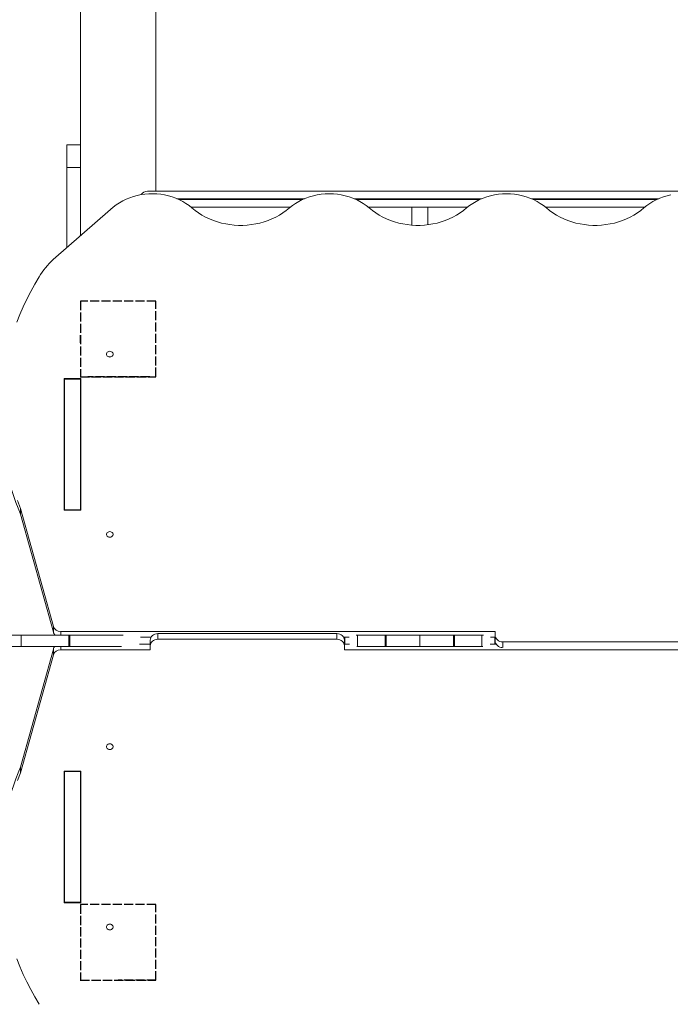
# Model space of a CAD drawing. Units: millimetres. Extents: x 4102 to 41735, y 5404 to 32156.
# Drawn here: x 37965 to 38827, y 9098 to 10403 of the extents above; entities that cross this region are included whole.
import ezdxf

# ---------------------------------------------------------------- set-up
doc = ezdxf.new("R2010")
doc.units = ezdxf.units.MM
doc.linetypes.add('ACAD_ISO02W100', pattern=[15, 12, -3])
doc.layers.add('Невид.', color=5, linetype='ACAD_ISO02W100', lineweight=25)

msp = doc.modelspace()

# ---------------------------------------------------------------- linework, layer by layer
at = {"color": 7, "linetype": 'Continuous', "lineweight": 15}
for p, q in [((38145.018, 12029.633), (38145.018, 10175.633)), ((38045.018, 11441.865), (38045.018, 10116.515)), ((38045.018, 10237.207), (38027.018, 10237.207)), ((38027.018, 10237.207), (38027.018, 10207.207)), ((38045.018, 10207.207), (38027.018, 10207.207)), ((38027.018, 10100.799), (38027.018, 10207.207)), ((38045.018, 10116.515), (38045.018, 10207.207)), ((38134.018, 10175.633), (38856.018, 10175.633)), ((38342.027, 10165.633), (38173.079, 10165.633)), ((38175.336, 10164.633), (38339.77, 10164.633)), ((38576.997, 10165.633), (38408.079, 10165.633)), ((38410.336, 10164.633), (38574.74, 10164.633)), ((38811.997, 10165.633), (38643.049, 10165.633)), ((38645.306, 10164.633), (38809.74, 10164.633)), ((38008.935, 10085.01), (38084.964, 10151.392)), ((38323.673, 10154.633), (38191.434, 10154.633)), ((38484.524, 10154.633), (38426.434, 10154.633)), ((38484.518, 10154.633), (38484.518, 10130.576)), ((38484.524, 10154.633), (38505.512, 10154.633)), ((38505.518, 10131.072), (38505.518, 10154.633)), ((38558.642, 10154.633), (38505.518, 10154.633)), ((38793.642, 10154.633), (38661.403, 10154.633)), ((38045.768, 9927.271), (38023.268, 9927.271)), ((38023.268, 9927.271), (38023.268, 9752.767)), ((38024.018, 9926.341), (38045.018, 9926.341)), ((38024.018, 9753.136), (38024.018, 9926.341)), ((38045.018, 9753.136), (38045.018, 9926.341)), ((38045.768, 9752.767), (38045.768, 9927.271)), ((38024.018, 9919.771), (38023.268, 9919.771)), ((38024.018, 9908.633), (38023.268, 9908.633)), ((38045.768, 9919.771), (38045.018, 9919.771)), ((38045.018, 9916.161), (38045.768, 9916.161)), ((38045.018, 9913.75), (38045.768, 9913.75)), ((38045.768, 9908.633), (38045.018, 9908.633)), ((38023.268, 9902.633), (38024.018, 9902.633)), ((38009.134, 9598.557), (37965.551, 9754.972)), ((37965.551, 9747.472), (37965.551, 9754.972)), ((38023.268, 9752.767), (38045.768, 9752.767)), ((38024.018, 9753.136), (38045.018, 9753.136)), ((38024.018, 9752.767), (38024.018, 9753.136)), ((38045.018, 9753.136), (38045.018, 9752.767)), ((38009.134, 9591.057), (37965.551, 9747.472)), ((38009.134, 9598.557), (38009.134, 9591.057)), ((37921.383, 9587.133), (37966.436, 9587.133)), ((37966.436, 9587.133), (37966.436, 9572.133)), ((37966.436, 9587.133), (38029.596, 9587.133)), ((38594.936, 9591.928), (38018.855, 9591.928)), ((38018.855, 9587.133), (38018.855, 9591.928)), ((38029.596, 9587.133), (38029.596, 9572.133)), ((38029.596, 9587.133), (38031.066, 9587.133)), ((38031.066, 9572.133), (38031.066, 9587.133)), ((38031.066, 9587.133), (38101.819, 9587.133)), ((38138.86, 9584.428), (38124.754, 9584.428)), ((38147.66, 9588.976), (38147.66, 9581.476)), ((38385.099, 9588.976), (38147.66, 9588.976)), ((38385.099, 9588.976), (38385.099, 9581.476)), ((38401.176, 9584.428), (38393.9, 9584.428)), ((38395.488, 9575.12), (38395.488, 9584.428)), ((38410.66, 9587.133), (38412.578, 9587.133)), ((38412.578, 9572.133), (38412.578, 9587.133)), ((38412.578, 9587.133), (38449.062, 9587.133)), ((38449.062, 9572.133), (38449.062, 9587.133)), ((38449.062, 9587.133), (38450.223, 9587.133)), ((38450.223, 9587.133), (38450.223, 9572.133)), ((38450.223, 9587.133), (38495.018, 9587.133)), ((38495.018, 9587.133), (38495.018, 9572.133)), ((38495.018, 9587.133), (38539.813, 9587.133)), ((38539.813, 9572.133), (38539.813, 9587.133)), ((38539.813, 9587.133), (38540.974, 9587.133)), ((38540.974, 9572.133), (38540.974, 9587.133)), ((38540.974, 9587.133), (38577.458, 9587.133)), ((38577.458, 9572.133), (38577.458, 9587.133)), ((38577.458, 9587.133), (38579.376, 9587.133)), ((38594.936, 9584.428), (38588.859, 9584.428)), ((38594.548, 9575.12), (38594.548, 9584.428)), ((38594.936, 9586.732), (38594.936, 9591.928)), ((38594.936, 9579.232), (38594.936, 9586.732)), ((37921.383, 9572.133), (37966.436, 9572.133)), ((37966.436, 9572.133), (38029.596, 9572.133)), ((38018.855, 9567.62), (38018.855, 9572.133)), ((38029.596, 9572.133), (38031.066, 9572.133)), ((38099.692, 9572.133), (38031.066, 9572.133)), ((38123.488, 9575.12), (38137.66, 9575.12)), ((38137.66, 9580.316), (38137.66, 9572.816)), ((38137.66, 9567.62), (38137.66, 9572.816)), ((38147.66, 9581.476), (38385.099, 9581.476)), ((38395.099, 9580.316), (38395.099, 9572.816)), ((38395.099, 9575.12), (38401.721, 9575.12)), ((38395.099, 9572.816), (38395.099, 9567.62)), ((38412.578, 9572.133), (38411.474, 9572.133)), ((38449.062, 9572.133), (38412.578, 9572.133)), ((38450.223, 9572.133), (38449.062, 9572.133)), ((38450.223, 9572.133), (38495.018, 9572.133)), ((38495.018, 9572.133), (38539.813, 9572.133)), ((38540.974, 9572.133), (38539.813, 9572.133)), ((38577.458, 9572.133), (38540.974, 9572.133)), ((38578.562, 9572.133), (38577.458, 9572.133)), ((38588.315, 9575.12), (38596.136, 9575.12)), ((38842.375, 9578.071), (38604.936, 9578.071)), ((38604.936, 9570.581), (38604.936, 9578.071)), ((37965.551, 9412.075), (38009.134, 9568.491)), ((37965.551, 9404.575), (38009.134, 9560.991)), ((38009.134, 9568.491), (38009.134, 9560.991)), ((38018.855, 9567.62), (38137.66, 9567.62)), ((38395.099, 9567.62), (38971.181, 9567.62)), ((37965.551, 9404.575), (37965.551, 9412.075)), ((38045.768, 9406.78), (38023.268, 9406.78)), ((38023.268, 9406.78), (38023.268, 9232.276)), ((38024.018, 9406.131), (38024.018, 9406.78)), ((38024.018, 9406.131), (38045.018, 9406.131)), ((38024.018, 9232.925), (38024.018, 9406.131)), ((38045.018, 9406.131), (38045.018, 9406.78)), ((38045.018, 9232.925), (38045.018, 9406.131)), ((38045.768, 9232.276), (38045.768, 9406.78)), ((38023.268, 9256.633), (38024.018, 9256.633)), ((38024.018, 9250.633), (38023.268, 9250.633)), ((38045.768, 9250.633), (38045.018, 9250.633)), ((38045.768, 9245.516), (38045.018, 9245.516)), ((38045.768, 9243.105), (38045.018, 9243.105)), ((38023.268, 9239.776), (38024.018, 9239.776)), ((38023.268, 9232.276), (38045.768, 9232.276)), ((38024.018, 9232.925), (38045.018, 9232.925)), ((38045.018, 9239.776), (38045.768, 9239.776))]:
    msp.add_line(p, q, dxfattribs=at)
at = {"color": 7, "linetype": 'Continuous', "lineweight": 15, "flags": 128}
for points in [[(38084.964, 10151.392), (38088.653, 10154.617), (38092.593, 10157.611), (38096.766, 10160.359), (38101.149, 10162.848), (38105.723, 10165.065), (38110.465, 10167.001), (38115.351, 10168.645), (38120.357, 10169.99), (38125.46, 10171.028), (38130.635, 10171.755), (38135.855, 10172.167), (38141.095, 10172.263), (38146.331, 10172.041), (38151.536, 10171.503), (38156.685, 10170.652), (38161.752, 10169.491), (38166.714, 10168.027), (38171.545, 10166.266), (38176.223, 10164.217), (38180.724, 10161.89), (38185.026, 10159.296), (38189.109, 10156.449), (38192.951, 10153.362)], [(38322.155, 10153.362), (38326.07, 10156.503), (38330.233, 10159.395), (38334.623, 10162.024), (38339.217, 10164.375), (38343.993, 10166.438), (38348.926, 10168.201), (38353.992, 10169.656), (38359.164, 10170.795), (38364.417, 10171.613), (38369.723, 10172.105), (38375.057, 10172.269), (38380.39, 10172.105), (38385.697, 10171.612), (38390.949, 10170.794), (38396.121, 10169.654), (38401.187, 10168.199), (38406.12, 10166.435), (38410.895, 10164.372), (38415.49, 10162.02), (38419.879, 10159.392), (38424.042, 10156.499), (38427.956, 10153.358)], [(38557.12, 10153.358), (38561.034, 10156.499), (38565.197, 10159.392), (38569.586, 10162.02), (38574.181, 10164.372), (38578.956, 10166.435), (38583.889, 10168.199), (38588.955, 10169.654), (38594.127, 10170.794), (38599.379, 10171.612), (38604.686, 10172.105), (38610.019, 10172.269), (38615.353, 10172.105), (38620.659, 10171.613), (38625.912, 10170.795), (38631.084, 10169.656), (38636.15, 10168.201), (38641.083, 10166.438), (38645.859, 10164.375), (38650.454, 10162.024), (38654.843, 10159.395), (38659.006, 10156.503), (38662.921, 10153.362)], [(38792.125, 10153.362), (38795.924, 10156.416), (38799.957, 10159.236), (38804.206, 10161.808), (38808.649, 10164.119), (38813.267, 10166.16), (38818.036, 10167.919), (38822.934, 10169.388), (38827.938, 10170.561)], [(38192.951, 10153.362), (38197.142, 10149.97), (38201.569, 10146.813), (38206.216, 10143.901), (38211.065, 10141.248), (38216.095, 10138.862), (38221.288, 10136.753), (38226.623, 10134.93), (38232.08, 10133.4), (38237.636, 10132.169), (38243.271, 10131.241), (38248.961, 10130.621), (38254.686, 10130.31), (38260.421, 10130.31), (38266.145, 10130.621), (38271.836, 10131.241), (38277.47, 10132.169), (38283.027, 10133.4), (38288.483, 10134.93), (38293.818, 10136.753), (38299.011, 10138.862), (38304.042, 10141.248), (38308.89, 10143.901), (38313.537, 10146.813), (38317.965, 10149.97), (38322.155, 10153.362)], [(38427.956, 10153.358), (38432.145, 10149.967), (38436.571, 10146.81), (38441.216, 10143.899), (38446.063, 10141.246), (38451.092, 10138.86), (38456.283, 10136.752), (38461.617, 10134.93), (38467.072, 10133.4), (38472.627, 10132.169), (38478.26, 10131.241), (38483.949, 10130.621), (38489.671, 10130.31), (38495.405, 10130.31), (38501.128, 10130.621), (38506.816, 10131.241), (38512.449, 10132.169), (38518.004, 10133.4), (38523.459, 10134.93), (38528.793, 10136.752), (38533.984, 10138.86), (38539.013, 10141.246), (38543.86, 10143.899), (38548.505, 10146.81), (38552.931, 10149.967), (38557.12, 10153.358)], [(38662.921, 10153.362), (38667.112, 10149.97), (38671.539, 10146.813), (38676.186, 10143.901), (38681.034, 10141.248), (38686.065, 10138.862), (38691.258, 10136.753), (38696.593, 10134.93), (38702.049, 10133.4), (38707.606, 10132.169), (38713.24, 10131.241), (38718.931, 10130.621), (38724.655, 10130.31), (38730.391, 10130.31), (38736.115, 10130.621), (38741.805, 10131.241), (38747.44, 10132.169), (38752.996, 10133.4), (38758.453, 10134.93), (38763.788, 10136.753), (38768.981, 10138.862), (38774.012, 10141.248), (38778.86, 10143.901), (38783.507, 10146.813), (38787.934, 10149.97), (38792.125, 10153.362)], [(37960.72, 10001.74), (37964.801, 10012.083), (37969.225, 10022.319), (37973.988, 10032.44), (37979.086, 10042.439), (37984.515, 10052.305), (37990.27, 10062.032)], [(38084.018, 9955.72), (38085.257, 9955.875), (38086.397, 9956.325), (38087.343, 9957.036), (38088.02, 9957.948), (38088.373, 9958.989), (38088.373, 9960.073), (38088.02, 9961.114), (38087.343, 9962.026), (38086.397, 9962.737), (38085.257, 9963.187), (38084.018, 9963.341), (38082.778, 9963.187), (38081.639, 9962.737), (38080.693, 9962.026), (38080.015, 9961.114), (38079.663, 9960.073), (38079.663, 9958.989), (38080.015, 9957.948), (38080.693, 9957.036), (38081.639, 9956.325), (38082.778, 9955.875), (38084.018, 9955.72)], [(38084.799, 9955.781), (38084.018, 9955.841), (38083.237, 9955.781)], [(37965.551, 9754.972), (37961.41, 9765.297)], [(38084.018, 9716.697), (38085.257, 9716.852), (38086.397, 9717.302), (38087.343, 9718.013), (38088.02, 9718.925), (38088.373, 9719.966), (38088.373, 9721.05), (38088.02, 9722.091), (38087.343, 9723.003), (38086.397, 9723.714), (38085.257, 9724.164), (38084.018, 9724.318), (38082.778, 9724.164), (38081.639, 9723.714), (38080.693, 9723.003), (38080.015, 9722.091), (38079.663, 9721.05), (38079.663, 9719.966), (38080.015, 9718.925), (38080.693, 9718.013), (38081.639, 9717.302), (38082.778, 9716.852), (38084.018, 9716.697)], [(38084.799, 9716.758), (38084.018, 9716.818), (38083.237, 9716.758)], [(38147.66, 9588.976), (38145.71, 9588.81), (38143.834, 9588.317), (38142.105, 9587.516), (38140.589, 9586.439), (38139.346, 9585.127), (38138.422, 9583.63), (38137.853, 9582.005), (38137.66, 9580.316)], [(38395.099, 9580.316), (38394.907, 9582.005), (38394.338, 9583.63), (38393.414, 9585.127), (38392.17, 9586.439), (38390.655, 9587.516), (38388.926, 9588.317), (38387.05, 9588.81), (38385.099, 9588.976)], [(38604.936, 9578.071), (38602.986, 9578.238), (38601.11, 9578.731), (38599.381, 9579.531), (38597.865, 9580.608), (38596.622, 9581.92), (38595.698, 9583.418), (38595.129, 9585.042), (38594.936, 9586.732)], [(38137.66, 9572.816), (38137.853, 9574.505), (38138.422, 9576.13), (38139.346, 9577.627), (38140.589, 9578.939), (38142.105, 9580.016), (38143.834, 9580.817), (38145.71, 9581.31), (38147.66, 9581.476)], [(38385.099, 9581.476), (38387.05, 9581.31), (38388.926, 9580.817), (38390.655, 9580.016), (38392.17, 9578.939), (38393.414, 9577.627), (38394.338, 9576.13), (38394.907, 9574.505), (38395.099, 9572.816)], [(38594.936, 9579.232), (38595.129, 9577.542), (38595.698, 9575.918), (38596.622, 9574.42), (38597.865, 9573.108), (38599.381, 9572.031), (38601.11, 9571.231), (38602.986, 9570.738), (38604.124, 9570.6)], [(38084.018, 9442.85), (38082.778, 9442.696), (38081.639, 9442.245), (38080.693, 9441.535), (38080.015, 9440.622), (38079.663, 9439.582), (38079.663, 9438.497), (38080.015, 9437.457), (38080.693, 9436.544), (38081.639, 9435.834), (38082.778, 9435.383), (38084.018, 9435.229), (38085.257, 9435.383), (38086.397, 9435.834), (38087.343, 9436.544), (38088.02, 9437.457), (38088.373, 9438.497), (38088.373, 9439.582), (38088.02, 9440.622), (38087.343, 9441.535), (38086.397, 9442.245), (38085.257, 9442.696), (38084.018, 9442.85)], [(38083.237, 9442.789), (38084.018, 9442.729), (38084.799, 9442.789)], [(37961.41, 9394.25), (37965.551, 9404.575)], [(38084.018, 9203.827), (38082.778, 9203.673), (38081.639, 9203.222), (38080.693, 9202.512), (38080.015, 9201.599), (38079.663, 9200.559), (38079.663, 9199.474), (38080.015, 9198.433), (38080.693, 9197.521), (38081.639, 9196.811), (38082.778, 9196.36), (38084.018, 9196.206), (38085.257, 9196.36), (38086.397, 9196.811), (38087.343, 9197.521), (38088.02, 9198.433), (38088.373, 9199.474), (38088.373, 9200.559), (38088.02, 9201.599), (38087.343, 9202.512), (38086.397, 9203.222), (38085.257, 9203.673), (38084.018, 9203.827)], [(38083.237, 9203.766), (38084.018, 9203.706), (38084.799, 9203.766)], [(37990.27, 9097.515), (37984.515, 9107.242), (37979.086, 9117.109), (37973.988, 9127.107), (37969.225, 9137.229), (37964.801, 9147.465), (37960.72, 9157.807)]]:
    msp.add_lwpolyline(points, dxfattribs=at)
at = {"color": 7, "linetype": 'Continuous', "lineweight": 15}
for centre, radius, start, end in [((38134.018, 10165.633), 10, 90, 147.171561), ((38087.427, 10002.182), 114.112, 133.460242, 148.365981), ((38273.034, 9877.426), 333.817, 180.085456, 202.910648), ((38018.422, 9601.735), 9.817, 198.891949, 272.527299), ((38017.268, 9593.424), 8.472, 196.228383, 227.952627), ((38017.142, 9566.194), 8.331, 134.526927, 163.995433), ((38018.422, 9557.812), 9.817, 87.472973, 161.107779), ((38084.018, 9447.799), 5.07, 261.137994, 278.862006), ((38272.864, 9282.156), 333.646, 157.083456, 179.920437), ((38084.018, 9208.776), 5.07, 261.137994, 278.862006)]:
    msp.add_arc(centre, radius, start, end, dxfattribs=at)
at = {"layer": 'Невид.'}
for p, q in [((38045.018, 10029.633), (38045.018, 9929.633)), ((38145.018, 10029.633), (38045.018, 10029.633)), ((38145.018, 9929.633), (38145.018, 10029.633)), ((38044.672, 9929.626), (38044.769, 9929.628)), ((38044.672, 9929.626), (38044.68, 9929.626)), ((38044.672, 9929.626), (38044.769, 9929.626)), ((38044.872, 9929.63), (38044.769, 9929.628)), ((38044.86, 9929.63), (38045.018, 9929.633)), ((38044.872, 9929.63), (38074.877, 9929.63)), ((38045.018, 9929.633), (38145.018, 9929.633)), ((38054.669, 9929.628), (38054.67, 9929.628)), ((38136.876, 9929.63), (38054.876, 9929.63)), ((38144.877, 9929.63), (38145.018, 9929.633)), ((38144.999, 9929.632), (38144.905, 9929.631)), ((38045.018, 9229.633), (38045.018, 9129.633)), ((38145.018, 9229.633), (38045.018, 9229.633)), ((38145.018, 9129.633), (38145.018, 9229.633)), ((38044.658, 9129.626), (38045.018, 9129.633)), ((38044.658, 9129.626), (38044.68, 9129.626)), ((38044.658, 9129.626), (38044.767, 9129.626)), ((38044.882, 9129.63), (38044.767, 9129.628)), ((38044.882, 9129.63), (38094.889, 9129.63)), ((38045.018, 9129.633), (38145.018, 9129.633)), ((38144.889, 9129.63), (38094.889, 9129.63)), ((38144.889, 9129.63), (38145.018, 9129.633)), ((38144.889, 9129.63), (38144.89, 9129.63))]:
    msp.add_line(p, q, dxfattribs=at)
at = {"layer": 'Невид.', "flags": 128}
msp.add_lwpolyline([(38045.011, 9974.633), (38045.01, 9974.819), (38045.01, 9975.361), (38045.01, 9976.22), (38045.01, 9977.332), (38045.01, 9978.616), (38045.01, 9979.974), (38045.01, 9981.307), (38045.01, 9982.516), (38045.01, 9983.511), (38045.01, 9984.219), (38045.011, 9984.587), (38045.011, 9984.587), (38045.011, 9984.219), (38045.011, 9983.511), (38045.011, 9982.516), (38045.011, 9981.307), (38045.011, 9979.974), (38045.011, 9978.616), (38045.011, 9977.332), (38045.011, 9976.22), (38045.011, 9975.361), (38045.011, 9974.819), (38045.011, 9974.633)], dxfattribs=at)
at = {"layer": 'Невид.'}
msp.add_open_spline([(38060.684, 9929.626), (38060.683, 9929.545), (38060.682, 9929.458), (38060.677, 9929.372), (38060.677, 9929.366)], degree=3, knots=[0, 0, 0, 0, 0.93387102, 1, 1, 1, 1], dxfattribs=at)

doc.saveas('drawing.dxf')
